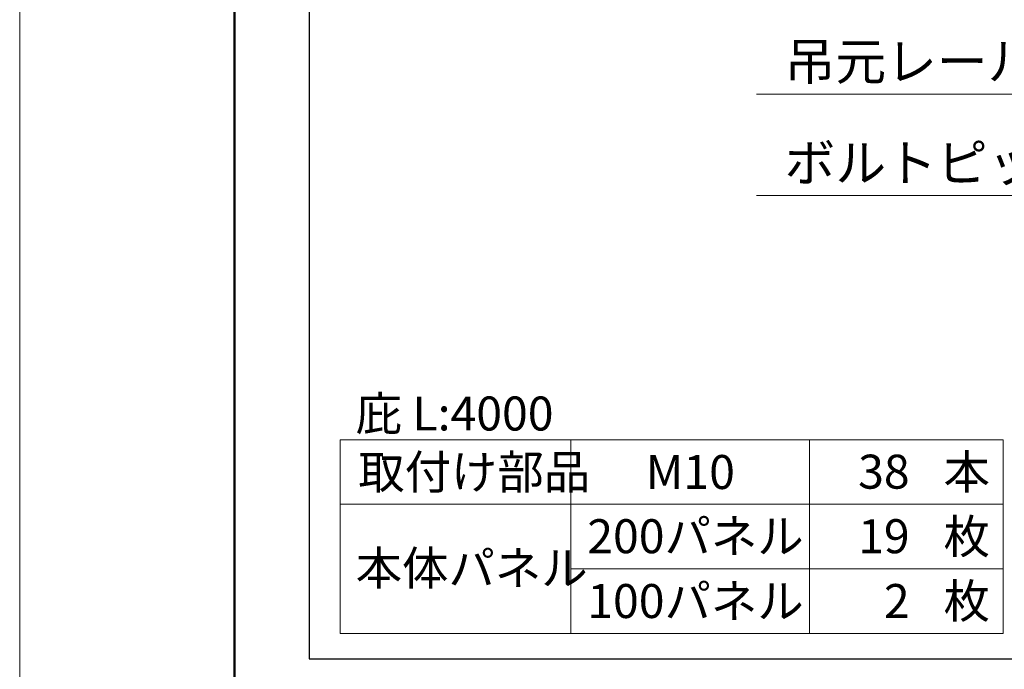
# Model space of a CAD drawing. Units: inches. Extents: x 0 to 8400, y 0 to 48919.
# Drawn here: x 0 to 1376, y 43544 to 44452 of the extents above; entities that cross this region are included whole.
import ezdxf
from ezdxf.enums import TextEntityAlignment as Align

# ---------------------------------------------------------------- set-up
doc = ezdxf.new("R2010")
doc.units = ezdxf.units.IN
doc.header["$MEASUREMENT"] = 0
doc.layers.get('DEFPOINTS').update_dxf_attribs({"lineweight": 9})
doc.layers.add('文字', color=7, linetype='Continuous', lineweight=18)
doc.layers.add('枠', color=7, linetype='Continuous', lineweight=20)
doc.styles.add('スタイル4', font='simplex.shx', dxfattribs={"bigfont": 'extfont2.shx'})

msp = doc.modelspace()

# ---------------------------------------------------------------- linework, layer by layer
at = {"layer": 'DEFPOINTS', "color": 1}
msp.add_lwpolyline([(0, 42979.35), (8400, 42979.35), (8400, 48919.35), (0, 48919.35)], close=True, dxfattribs=at)
at = {"layer": '文字', "ltscale": 5}
for p, q in [((1553.29, 44347.61), (1029.5, 44347.61)), ((1553.29, 44205.85), (1029.5, 44205.85)), ((447.5, 43864.6), (1373.92, 43864.6)), ((447.5, 43864.6), (447.5, 43593.85)), ((770.14, 43864.6), (770.14, 43593.85)), ((1103.17, 43864.6), (1103.17, 43593.85)), ((1373.92, 43864.6), (1373.92, 43593.85)), ((447.5, 43774.35), (1373.92, 43774.35)), ((770.14, 43684.1), (1373.92, 43684.1)), ((447.5, 43593.85), (1373.92, 43593.85))]:
    msp.add_line(p, q, dxfattribs=at)
at = {"layer": '枠', "lineweight": 50}
msp.add_lwpolyline([(300, 43119.35), (8260, 43119.35), (8260, 48779.35), (300, 48779.35)], close=True, dxfattribs=at)
at = {"layer": '枠', "lineweight": 30}
msp.add_lwpolyline([(404.5, 44808.35), (404.5, 43558.35), (6030.5, 43558.35), (6030.5, 44808.35), (404.5, 44808.35)], dxfattribs=at)

# ---------------------------------------------------------------- texts
at = {"layer": '文字', "ltscale": 5, "style": 'スタイル4'}
for s, p in [('吊元レール寸法', (1068.52, 44367.43)), ('ボルトピッチ', (1068.52, 44225.67))]:
    msp.add_text(s, height=52, dxfattribs=at).set_placement(p)
for s, p in [('庇 L:4000', (469.39, 43901.26)), ('取付け部品', (473, 43819.48)), ('M10', (874.61, 43819.48)), ('本', (1290.66, 43819.59)), ('200パネル', (792.94, 43729.71)), ('枚', (1290.66, 43729.34)), ('本体パネル', (469.39, 43685.12)), ('100パネル', (792.94, 43639.09)), ('枚', (1290.66, 43639.09))]:
    msp.add_text(s, height=47.5, dxfattribs=at).set_placement(p, align=Align.MIDDLE_LEFT)
for s, p in [('38', (1243.28, 43819.96)), ('19', (1243.28, 43729.71)), ('2', (1243.28, 43639.09))]:
    msp.add_text(s, height=47.5, dxfattribs=at).set_placement(p, align=Align.MIDDLE_RIGHT)

doc.saveas('drawing.dxf')
